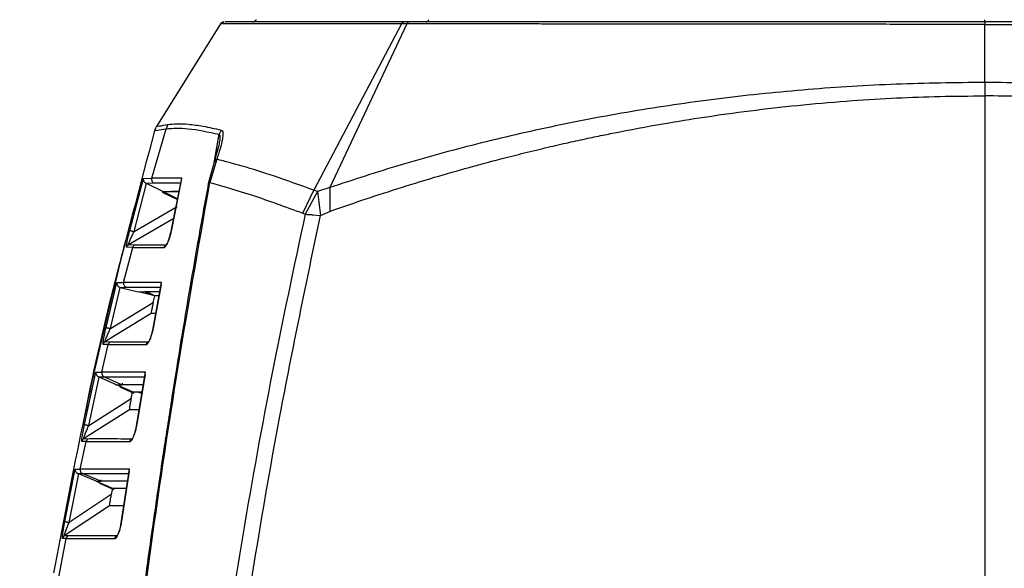
# Model space of a CAD drawing. Units: millimetres. Extents: x 12 to 408, y 5 to 292.
# Drawn here: x 306 to 330, y 237 to 250 of the extents above; entities that cross this region are included whole.
import ezdxf

# ---------------------------------------------------------------- set-up
doc = ezdxf.new("R2010")
doc.units = ezdxf.units.MM
doc.styles.add('SLDTEXTSTYLE0', font='TXT', dxfattribs={"width": 0.605})
doc.dimstyles.new('SLDDIMSTYLE0', dxfattribs={"dimtxt": 3.081982, "dimasz": 3, "dimexe": 0, "dimexo": 0.0625, "dimgap": 0.770496, "dimtad": 1, "dimdec": 0, "dimlfac": 5, "dimrnd": 1e-09, "dimzin": 12, "dimdsep": 46, "dimtxsty": 'SLDTEXTSTYLE0', "dimsah": 1, "dimcen": 0.09, "dimadec": 0, "dimazin": 3, "dimtfac": 1, "dimtofl": 0, "dimtmove": 0, "dimatfit": 3, "dimfxl": 0, "dimfrac": 2, "dimtolj": 1, "dimtzin": 12, "dimarcsym": 0})

# ---------------------------------------------------------------- blocks, each defined once
blk = doc.blocks.new('_D_9')
at = {"color": 7, "linetype": 'Continuous', "lineweight": 18}
for p, q in [((290.929, 220.179), (290.929, 282.784)), ((368.052, 220.179), (368.052, 282.784)), ((290.929, 281.784), (368.052, 281.784))]:
    blk.add_line(p, q, dxfattribs=at)
for points in [[(290.929, 281.784), (293.929, 281.034), (293.929, 282.534)], [(368.052, 281.784), (365.052, 282.534), (365.052, 281.034)]]:
    blk.add_solid(points, dxfattribs=at)
at = {"color": 7, "linetype": 'Continuous', "lineweight": 18, "insert": (325.963, 285.877), "char_height": 3.175, "attachment_point": 1, "style": 'SLDTEXTSTYLE0'}
blk.add_mtext('386', dxfattribs=at)
blk = doc.blocks.new('_D_10')
at = {"color": 7, "linetype": 'Continuous', "lineweight": 18}
for p, q in [((312.772, 260.784), (275.691, 260.784)), ((276.691, 260.784), (276.691, 187.818)), ((318.371, 187.818), (275.691, 187.818))]:
    blk.add_line(p, q, dxfattribs=at)
for points in [[(276.691, 260.784), (275.941, 257.784), (277.441, 257.784)], [(276.691, 187.818), (277.441, 190.818), (275.941, 190.818)]]:
    blk.add_solid(points, dxfattribs=at)
at = {"color": 7, "linetype": 'Continuous', "lineweight": 18, "insert": (272.598, 220.773), "char_height": 3.175, "attachment_point": 1, "rotation": 90, "style": 'SLDTEXTSTYLE0'}
blk.add_mtext('365', dxfattribs=at)

msp = doc.modelspace()

# ---------------------------------------------------------------- linework, layer by layer
at = {"color": 7, "linetype": 'Continuous', "lineweight": 25}
for p, q in [((310.6319, 250.3183), (310.607, 250.2966)), ((310.6485, 250.3111), (310.6637, 250.3237)), ((311.3691, 250.3237), (311.4522, 250.3369)), ((311.4512, 250.352), (311.4034, 250.3319)), ((315.2484, 250.3237), (315.1194, 250.3237)), ((310.5743, 250.2767), (308.9882, 247.7383)), ((315.0547, 250.2766), (312.8869, 246.1598)), ((315.1858, 250.2765), (313.2757, 246.2252)), ((315.1858, 250.2765), (315.0547, 250.2766)), ((329.4909, 248.8269), (329.4909, 250.2637)), ((329.4909, 248.8269), (329.4909, 248.4943)), ((308.8695, 246.458), (309.2241, 247.6798)), ((309.2694, 247.7858), (309.2241, 247.6798)), ((310.5904, 247.6502), (310.5431, 247.5432)), ((310.5317, 247.2682), (310.4095, 246.8423)), ((310.4811, 246.9252), (310.3097, 246.3508)), ((310.4126, 246.8511), (310.2706, 246.3198)), ((308.3279, 245.165), (308.6635, 246.4505)), ((308.6635, 246.4505), (308.8695, 246.458)), ((309.6012, 246.4043), (309.358, 245.1802)), ((309.3616, 245.1914), (309.6129, 246.4581)), ((308.433, 245.1382), (308.7427, 246.3262)), ((308.723, 246.3358), (308.9216, 246.3427)), ((308.7427, 246.3262), (308.723, 246.3358)), ((309.1602, 246.1209), (308.7427, 246.3262)), ((313.2757, 246.2252), (312.9765, 246.1308)), ((313.2757, 246.2252), (313.2827, 245.638)), ((309.1269, 246.1155), (309.5068, 245.9288)), ((309.3513, 246.1278), (309.1602, 246.1209)), ((309.1602, 246.1209), (309.3505, 246.1278)), ((309.5107, 245.9486), (309.1602, 246.1209)), ((309.5107, 245.9486), (309.1602, 246.1209)), ((309.3506, 246.1278), (309.5463, 246.128)), ((309.5463, 246.128), (309.3513, 246.1278)), ((312.6069, 245.5925), (312.8869, 246.1598)), ((312.9765, 246.1308), (312.6678, 245.5654)), ((312.9765, 246.1308), (312.8869, 246.1598)), ((312.9765, 246.1308), (313.0474, 245.5356)), ((308.433, 245.1382), (309.5028, 245.7584)), ((312.6069, 245.5925), (312.6678, 245.5654)), ((312.8437, 245.5553), (313.0474, 245.5356)), ((313.0474, 245.5356), (313.2827, 245.638)), ((308.1757, 243.881), (308.3998, 244.7424)), ((308.3998, 244.7424), (308.2454, 244.7495)), ((308.4462, 244.8049), (308.2923, 244.8117)), ((307.7413, 242.7646), (308.0069, 243.8779)), ((307.8468, 242.7399), (308.0883, 243.7571)), ((308.0069, 243.8779), (308.1757, 243.881)), ((308.0883, 243.7572), (308.2487, 243.7603)), ((308.0883, 243.7572), (308.5328, 243.6498)), ((309.1015, 243.8266), (308.912, 242.7856)), ((308.9142, 242.7869), (309.1131, 243.881)), ((308.5328, 243.6498), (308.6895, 243.6527)), ((308.9473, 243.5496), (308.5328, 243.6498)), ((308.6952, 243.6527), (308.881, 243.5656)), ((308.9478, 243.552), (308.7327, 243.6528)), ((308.9072, 243.3832), (308.9473, 243.5496)), ((309.0515, 243.5498), (308.9473, 243.5496)), ((307.8468, 242.7399), (308.9072, 243.3832)), ((308.8598, 243.1068), (307.7129, 242.4111)), ((308.9705, 243.107), (308.8598, 243.1068)), ((307.6331, 241.6605), (307.7945, 242.3423)), ((307.7945, 242.3423), (307.6673, 242.3479)), ((307.8397, 242.4056), (307.7129, 242.4111)), ((307.2058, 240.3643), (307.4884, 241.6592)), ((307.3117, 240.3418), (307.5721, 241.5374)), ((307.4884, 241.6592), (307.6331, 241.6605)), ((307.5521, 241.5462), (307.6887, 241.5472)), ((307.5721, 241.5374), (307.5521, 241.5462)), ((307.9978, 241.3484), (307.5721, 241.5374)), ((308.132, 241.3499), (307.6887, 241.5472)), ((308.7058, 241.6058), (308.499, 240.3738)), ((308.5029, 240.3825), (308.7172, 241.6608)), ((307.9978, 241.3484), (307.9657, 241.3463)), ((307.9978, 241.3484), (308.132, 241.3499)), ((308.3975, 241.1709), (307.9978, 241.3484)), ((308.0839, 241.2938), (308.4263, 241.1418)), ((308.3616, 241.0076), (308.3975, 241.1709)), ((308.3975, 241.1709), (308.5388, 241.1689)), ((308.3975, 241.1709), (308.5388, 241.169)), ((308.5389, 241.1691), (308.6325, 241.1691)), ((307.3117, 240.3418), (308.3616, 241.0076)), ((308.3195, 240.7303), (307.1846, 240.0108)), ((308.5613, 240.7306), (308.3195, 240.7303)), ((307.101, 239.2617), (307.2464, 239.9421)), ((307.2464, 239.9421), (307.1403, 239.9467)), ((307.2904, 240.0063), (307.1846, 240.0108)), ((306.7206, 237.9645), (306.9765, 239.2608)), ((306.8268, 237.944), (307.0625, 239.1406)), ((306.9765, 239.2608), (307.101, 239.2617)), ((307.0425, 239.1489), (307.1592, 239.1496)), ((307.0625, 239.1406), (307.0425, 239.1489)), ((307.4921, 238.9601), (307.0625, 239.1406)), ((307.6067, 238.9611), (307.1592, 239.1496)), ((308.3117, 239.2065), (308.1213, 237.9705)), ((308.1253, 237.978), (308.3229, 239.2619)), ((307.4921, 238.9601), (307.6067, 238.9611)), ((307.4921, 238.9601), (307.897, 238.7899)), ((307.4921, 238.96), (307.897, 238.7899)), ((307.5749, 238.9101), (307.9306, 238.7605)), ((307.8654, 238.6315), (306.8268, 237.944)), ((307.897, 238.7899), (307.8654, 238.6315)), ((307.897, 238.7899), (308.0173, 238.7882)), ((308.0174, 238.7884), (308.2473, 238.7885)), ((307.8285, 238.3534), (306.7065, 237.6106)), ((306.5477, 236.4592), (306.7529, 237.542)), ((306.7529, 237.542), (306.6634, 237.5456)), ((306.7958, 237.607), (306.7065, 237.6106))]:
    msp.add_line(p, q, dxfattribs=at)
at = {"color": 8, "linetype": 'Continuous', "lineweight": 25}
for p, q in [((310.4221, 246.8862), (310.5431, 247.5432)), ((309.414, 245.4619), (308.2923, 244.8117)), ((308.1402, 241.3851), (308.132, 241.35)), ((308.5388, 241.1691), (308.6281, 241.1293)), ((307.614, 238.9963), (307.6067, 238.9612)), ((307.9968, 237.6069), (308.0241, 237.6264))]:
    msp.add_line(p, q, dxfattribs=at)
at = {"color": 7, "linetype": 'Continuous', "lineweight": 25, "flags": 128}
msp.add_lwpolyline([(308.4977, 240.3753), (308.4969, 240.3769), (308.4981, 240.3801), (308.5029, 240.3825)], dxfattribs=at)
at = {"color": 7, "linetype": 'Continuous', "lineweight": 25}
for points, knots in [([(310.6591, 250.3237), (310.6479, 250.3225), (310.6255, 250.3203), (310.595, 250.3034), (310.5812, 250.2856), (310.5743, 250.2766)], [0, 0, 0, 0, 0.3332764, 0.6665825, 1, 1, 1, 1]), ([(310.6153, 250.3111), (310.6078, 250.3064), (310.5931, 250.297), (310.583, 250.283), (310.578, 250.2761)], [0, 0, 0, 0, 0.5056771, 1, 1, 1, 1]), ([(315.1194, 250.3237), (314.99, 250.3237), (314.7313, 250.3237), (314.3625, 250.3237), (313.9907, 250.3237), (313.6037, 250.3237), (313.2084, 250.3237), (312.8259, 250.3237), (312.491, 250.3237), (312.1989, 250.3237), (311.9394, 250.3237), (311.6922, 250.3237), (311.4616, 250.3237), (311.2255, 250.3237), (311.0051, 250.3237), (310.8176, 250.3237), (310.7064, 250.3237), (310.6903, 250.3237), (310.6857, 250.3237)], [0, 0, 0, 0, 0.0487813, 0.0975371, 0.1463182, 0.2024451, 0.2657923, 0.329133, 0.3925788, 0.4461109, 0.4996552, 0.5570426, 0.6181969, 0.6794016, 0.7676462, 0.8558364, 0.9581083, 1, 1, 1, 1]), ([(311.3971, 250.329), (311.3977, 250.3291), (311.4095, 250.331), (311.431, 250.3451), (311.4452, 250.3638), (311.4526, 250.3737)], [0, 0, 0, 0, 0.0280772, 0.4902577, 1, 1, 1, 1]), ([(311.3971, 250.329), (311.3978, 250.3291), (311.4095, 250.331), (311.431, 250.3451), (311.4452, 250.3638), (311.4526, 250.3737)], [0, 0, 0, 0, 0.0276448, 0.490031, 1, 1, 1, 1]), ([(311.4563, 250.3737), (311.4516, 250.3664), (311.4422, 250.3518), (311.4276, 250.3419), (311.4202, 250.3369)], [0, 0, 0, 0, 0.49408233, 1, 1, 1, 1]), ([(315.1194, 250.3237), (315.1131, 250.3231), (315.1002, 250.3218), (315.0821, 250.312), (315.0661, 250.297), (315.0584, 250.2834), (315.0547, 250.2766)], [0, 0, 0, 0, 0.2459133, 0.4999395, 0.7540113, 1, 1, 1, 1]), ([(315.2484, 250.3237), (315.2424, 250.3231), (315.23, 250.3219), (315.2125, 250.3121), (315.1969, 250.2972), (315.1895, 250.2833), (315.1858, 250.2765)], [0, 0, 0, 0, 0.242461, 0.495272, 0.7505409, 1, 1, 1, 1]), ([(329.4909, 250.3237), (329.095, 250.3237), (328.3031, 250.3237), (327.167, 250.3237), (326.087, 250.3237), (324.9933, 250.3237), (323.8406, 250.3237), (322.6193, 250.3237), (321.4089, 250.3237), (320.2448, 250.3237), (319.1464, 250.3237), (318.0951, 250.3237), (317.0831, 250.3237), (316.1203, 250.3237), (315.5366, 250.3237), (315.2484, 250.3237)], [0, 0, 0, 0, 0.0744439, 0.1488803, 0.2143515, 0.2795093, 0.3583967, 0.4379598, 0.5210567, 0.6035359, 0.6813671, 0.7588929, 0.840983, 0.9214995, 1, 1, 1, 1]), ([(315.6634, 250.3237), (315.6699, 250.3243), (315.6832, 250.3256), (315.7019, 250.3361), (315.7181, 250.3521), (315.7256, 250.3666), (315.7293, 250.3737)], [0, 0, 0, 0, 0.2456691, 0.4999668, 0.7543514, 1, 1, 1, 1]), ([(343.7334, 250.3237), (343.445, 250.3237), (342.8606, 250.3237), (341.8964, 250.3237), (340.8833, 250.3237), (339.8323, 250.3237), (338.7337, 250.3237), (337.6648, 250.3237), (336.6475, 250.3237), (335.7348, 250.3237), (334.8254, 250.3237), (333.8832, 250.3237), (332.892, 250.3237), (331.8137, 250.3237), (330.6784, 250.3237), (329.8868, 250.3237), (329.4909, 250.3237)], [0, 0, 0, 0, 0.07856992, 0.15919309, 0.24143013, 0.3189011, 0.39655256, 0.47926984, 0.54238084, 0.60333478, 0.66130863, 0.72081689, 0.78582954, 0.85115744, 0.92556954, 1, 1, 1, 1]), ([(329.4909, 250.3237), (329.4909, 250.3229), (329.4909, 250.3213), (329.4909, 250.3084), (329.4909, 250.2891), (329.4909, 250.272), (329.4909, 250.2637)], [0, 0, 0, 0, 0.2446685, 0.4999778, 0.7553338, 1, 1, 1, 1]), ([(329.4912, 250.3237), (329.4912, 250.3243), (329.4912, 250.3256), (329.4911, 250.3362), (329.4911, 250.3521), (329.4911, 250.3665), (329.4911, 250.3737)], [0, 0, 0, 0, 0.2456864, 0.5000272, 0.7543525, 1, 1, 1, 1]), ([(329.4909, 250.2637), (329.1763, 250.2637), (328.5422, 250.2638), (327.6144, 250.2639), (326.7285, 250.2643), (325.8797, 250.2648), (325.1784, 250.2653), (324.6005, 250.2657), (324.1505, 250.266), (323.6939, 250.2663), (323.2454, 250.2668), (322.7983, 250.2674), (322.3456, 250.2679), (321.8675, 250.2683), (321.3613, 250.2688), (320.7892, 250.2696), (320.2047, 250.2704), (319.6072, 250.2708), (319.0809, 250.2713), (318.564, 250.2724), (317.8738, 250.2731), (317.021, 250.2741), (316.0547, 250.2755), (315.4751, 250.2761), (315.1858, 250.2765)], [0, 0, 0, 0, 0.05888497, 0.11867247, 0.17399173, 0.22574658, 0.27947189, 0.30785113, 0.33686268, 0.36649711, 0.39674502, 0.42479462, 0.45487279, 0.48695961, 0.5210351, 0.55792287, 0.6049796, 0.64371673, 0.68576413, 0.71983822, 0.75889815, 0.84272777, 0.92149486, 1, 1, 1, 1]), ([(329.4909, 250.2637), (329.87, 250.2637), (330.6311, 250.2637), (331.7739, 250.2641), (332.8279, 250.2646), (333.8258, 250.2652), (334.7949, 250.266), (335.5628, 250.2667), (336.1028, 250.2672), (336.3945, 250.2675), (336.6906, 250.2678), (336.9909, 250.2681), (337.2951, 250.2684), (337.6051, 250.2688), (337.969, 250.2692), (338.3629, 250.2698), (338.7781, 250.2704), (339.1593, 250.2707), (339.4696, 250.2709), (339.7182, 250.2712), (339.9169, 250.2714), (340.1103, 250.2718), (340.3002, 250.2721), (340.4887, 250.2724), (340.6922, 250.2726), (340.9046, 250.2729), (341.1612, 250.2731), (341.3823, 250.2734), (341.5732, 250.2737), (341.6987, 250.2738), (341.8329, 250.274), (341.9758, 250.2742), (342.127, 250.2744), (342.2862, 250.2746), (342.4437, 250.2748), (342.642, 250.275), (342.9211, 250.2754), (343.326, 250.2759), (343.6254, 250.2763), (343.796, 250.2765)], [0, 0, 0, 0, 0.0709343, 0.1424395, 0.2145124, 0.270046, 0.3325935, 0.4010668, 0.4199826, 0.4393052, 0.4590347, 0.4791708, 0.4997137, 0.5206633, 0.5424116, 0.5745751, 0.602544, 0.6298566, 0.655819, 0.6695285, 0.6840803, 0.6994746, 0.7123637, 0.7264621, 0.7418525, 0.7585351, 0.7750922, 0.801186, 0.8103932, 0.820379, 0.8311432, 0.8426859, 0.855007, 0.8681066, 0.8819847, 0.8942698, 0.9180348, 0.9532795, 1, 1, 1, 1]), ([(329.4909, 248.8269), (328.7585, 248.8183), (327.2938, 248.8011), (325.1148, 248.6631), (322.9708, 248.4451), (320.8779, 248.1419), (318.8498, 247.7616), (316.9003, 247.31), (315.0294, 246.7994), (313.8599, 246.4165), (313.2757, 246.2252)], [0, 0, 0, 0, 0.1253558, 0.2506788, 0.3759381, 0.5011095, 0.6261308, 0.7509658, 0.8755917, 1, 1, 1, 1]), ([(345.7061, 246.2252), (345.1219, 246.4165), (343.9525, 246.7994), (342.0815, 247.31), (340.132, 247.7616), (338.104, 248.1419), (336.0111, 248.4451), (333.867, 248.6631), (331.688, 248.8011), (330.2233, 248.8183), (329.4909, 248.8269)], [0, 0, 0, 0, 0.1244081, 0.249034, 0.3738691, 0.4988904, 0.6240618, 0.749321, 0.8746443, 1, 1, 1, 1]), ([(313.2827, 245.638), (313.5454, 245.7297), (314.0876, 245.9191), (314.951, 246.2005), (315.8367, 246.4723), (316.5599, 246.6796), (317.1196, 246.8325), (317.5726, 246.9522), (318.1001, 247.0857), (318.6505, 247.2182), (319.1755, 247.3384), (319.6466, 247.4411), (320.0689, 247.5292), (320.7357, 247.6626), (321.5951, 247.8201), (322.7193, 247.9993), (323.8276, 248.1495), (325.0093, 248.2798), (326.1718, 248.3789), (327.2988, 248.4462), (328.3916, 248.4867), (329.1196, 248.4918), (329.4909, 248.4943)], [0, 0, 0, 0, 0.0560893, 0.1157555, 0.1789986, 0.2358032, 0.2593305, 0.2886529, 0.3237729, 0.3607672, 0.3933126, 0.4226266, 0.4487084, 0.4715576, 0.5454207, 0.6050538, 0.6731815, 0.7417627, 0.8121294, 0.8750932, 0.9362996, 1, 1, 1, 1]), ([(329.4909, 248.4943), (329.4909, 246.7633), (329.4909, 243.3012), (329.4909, 238.0519), (329.4909, 232.7739), (329.4909, 229.2355), (329.4909, 227.4663)], [0, 0, 0, 0, 0.249999, 0.5, 0.7500015, 1, 1, 1, 1]), ([(345.6991, 245.638), (345.3772, 245.7501), (344.717, 245.98), (343.6635, 246.3166), (342.5064, 246.6598), (341.2521, 246.9979), (339.9116, 247.3205), (338.4133, 247.637), (336.7483, 247.9328), (334.92, 248.1853), (333.0782, 248.3649), (331.2646, 248.4752), (330.0738, 248.488), (329.4909, 248.4943)], [0, 0, 0, 0, 0.0686352, 0.1407675, 0.2167709, 0.3007835, 0.385514, 0.4715934, 0.5788716, 0.6872121, 0.7957045, 0.8999949, 1, 1, 1, 1]), ([(308.942, 247.6333), (308.5767, 246.2629), (307.9122, 243.7699), (307.0905, 240.1177), (306.6573, 237.834), (306.4406, 236.6917)], [0, 0, 0, 0, 0.3789396, 0.6893439, 1, 1, 1, 1]), ([(308.9882, 247.7383), (308.983, 247.7296), (308.9727, 247.7122), (308.9561, 247.6775), (308.9475, 247.6506), (308.942, 247.6333)], [0, 0, 0, 0, 0.2639005, 0.5277985, 1, 1, 1, 1]), ([(308.942, 247.6333), (308.9545, 247.6354), (308.9795, 247.6394), (309.1427, 247.6664), (309.2241, 247.6798)], [0, 0, 0, 0, 0.5005551, 1, 1, 1, 1]), ([(308.9882, 247.7383), (309.0006, 247.7403), (309.0255, 247.7444), (309.1881, 247.772), (309.2694, 247.7858)], [0, 0, 0, 0, 0.5000025, 1, 1, 1, 1]), ([(309.2241, 247.6798), (309.3901, 247.6924), (309.722, 247.7175), (310.2694, 247.6013), (310.5431, 247.5432)], [0, 0, 0, 0, 0.4999774, 1, 1, 1, 1]), ([(309.2694, 247.7858), (309.3425, 247.7943), (309.4892, 247.8115), (309.7825, 247.7965), (310.1386, 247.75), (310.438, 247.6839), (310.5904, 247.6502)], [0, 0, 0, 0, 0.2325016, 0.4669528, 0.7285386, 1, 1, 1, 1]), ([(310.5904, 247.6502), (310.6009, 247.644), (310.6236, 247.6307), (310.6363, 247.5548), (310.6133, 247.3377), (310.5367, 247.0987), (310.4811, 246.9252)], [0, 0, 0, 0, 0.0926765, 0.2002764, 0.4196906, 1, 1, 1, 1]), ([(312.8869, 246.1598), (312.5527, 246.2795), (311.9162, 246.5075), (311.121, 246.758), (310.6863, 246.8716), (310.4811, 246.9252)], [0, 0, 0, 0, 0.3683639, 0.7017688, 1, 1, 1, 1]), ([(308.6635, 246.4505), (308.6624, 246.4394), (308.6603, 246.4179), (308.6709, 246.3853), (308.6881, 246.3607), (308.7067, 246.3446), (308.7177, 246.3386), (308.723, 246.3358)], [0, 0, 0, 0, 0.28001099, 0.53841087, 0.77621539, 0.89332699, 1, 1, 1, 1]), ([(308.8695, 246.458), (308.8677, 246.446), (308.8642, 246.4232), (308.8738, 246.3903), (308.8921, 246.3614), (308.9114, 246.3491), (308.9216, 246.3427)], [0, 0, 0, 0, 0.26451, 0.4999905, 0.7354799, 1, 1, 1, 1]), ([(309.6129, 246.4581), (309.4621, 246.4581), (309.1605, 246.458), (308.9665, 246.458), (308.8695, 246.458)], [0, 0, 0, 0, 0.5000023, 1, 1, 1, 1]), ([(309.6129, 246.4581), (309.6079, 246.4466), (309.6, 246.4288), (309.6018, 246.4105), (309.6024, 246.4041)], [0, 0, 0, 0, 0.6482528, 1, 1, 1, 1]), ([(310.2712, 246.3228), (310.1886, 245.8705), (310.0324, 245.0144), (309.8211, 243.7967), (309.6404, 242.7218), (309.4886, 241.7908), (309.3637, 241.0048), (309.2605, 240.3407), (309.1568, 239.6613), (309.0355, 238.8498), (308.8849, 237.8128), (308.7106, 236.5706), (308.516, 235.122), (308.3071, 233.4956), (308.1705, 232.3496), (308.0999, 231.7572)], [0, 0, 0, 0, 0.0947374, 0.1793342, 0.2537915, 0.3181102, 0.3722908, 0.4163335, 0.4552115, 0.5123677, 0.5833813, 0.6682522, 0.7669789, 0.8795619, 1, 1, 1, 1]), ([(308.1401, 231.7655), (308.3422, 233.4048), (308.7464, 236.6836), (309.4651, 241.5549), (310.0282, 244.7522), (310.3097, 246.3508)], [0, 0, 0, 0, 0.3333275, 0.6666599, 1, 1, 1, 1]), ([(310.3097, 246.3508), (310.6464, 246.2559), (311.3197, 246.0661), (312.1779, 245.7504), (312.6069, 245.5925)], [0, 0, 0, 0, 0.500054, 1, 1, 1, 1]), ([(312.6678, 245.5654), (312.3897, 244.26), (311.8325, 241.6442), (311.1168, 237.6778), (310.4217, 233.2453), (309.9997, 229.9232), (309.7621, 227.7376), (309.6988, 227.1345), (309.6275, 226.4304), (309.5485, 225.613), (309.4642, 224.6849), (309.3846, 223.7491), (309.2216, 221.6959), (309.0239, 218.5752), (308.8692, 214.4393), (308.8189, 210.473), (308.8624, 206.6801), (308.9804, 203.0623), (309.1214, 200.7146), (309.1902, 199.569)], [0, 0, 0, 0, 0.0869391, 0.1742157, 0.2618307, 0.377998, 0.3910751, 0.4041595, 0.4172515, 0.4368813, 0.4572999, 0.4775549, 0.4976463, 0.5905497, 0.6797819, 0.7653428, 0.8472347, 0.9254561, 1, 1, 1, 1]), ([(309.7643, 199.5511), (309.6537, 201.2728), (309.4326, 204.7165), (309.3154, 209.903), (309.3548, 215.0941), (309.5663, 220.2833), (309.9423, 225.4308), (310.4777, 230.5291), (311.1711, 235.5696), (312.0105, 240.5798), (312.7018, 243.8837), (313.0474, 245.5356)], [0, 0, 0, 0, 0.11200455, 0.22401353, 0.33601738, 0.44802063, 0.56002207, 0.67001902, 0.78001351, 0.89000683, 1, 1, 1, 1]), ([(312.6678, 245.5654), (312.6952, 245.5643), (312.7365, 245.5626), (312.7891, 245.5593), (312.8161, 245.5573), (312.8298, 245.5563), (312.8367, 245.5558), (312.8402, 245.5555), (312.8419, 245.5554), (312.8428, 245.5553), (312.8433, 245.5553), (312.8436, 245.5553), (312.8436, 245.5553), (312.8437, 245.5553)], [0, 0, 0, 0, 0.4993358, 0.749588, 0.8747835, 0.9373922, 0.9686971, 0.9843468, 0.9921778, 0.9960932, 0.99881, 0.9995983, 1, 1, 1, 1]), ([(309.1764, 244.7425), (309.1817, 244.7436), (309.1925, 244.746), (309.2122, 244.766), (309.2356, 244.8006), (309.2718, 244.8734), (309.3208, 245.0086), (309.347, 245.126), (309.3616, 245.1914)], [0, 0, 0, 0, 0.0868012, 0.176336, 0.2729798, 0.3992525, 0.6655536, 1, 1, 1, 1]), ([(309.3597, 245.1798), (309.3583, 245.181), (309.3548, 245.1841), (309.356, 245.188), (309.3597, 245.1902), (309.3616, 245.1914)], [0, 0, 0, 0, 0.2498141, 0.6155721, 1, 1, 1, 1]), ([(308.2454, 244.7495), (308.2444, 244.7506), (308.2424, 244.753), (308.2429, 244.7705), (308.2464, 244.7989), (308.2568, 244.8595), (308.2822, 244.9806), (308.3112, 245.0975), (308.3279, 245.165)], [0, 0, 0, 0, 0.0835503, 0.1690947, 0.2688053, 0.3745165, 0.6383804, 1, 1, 1, 1]), ([(308.2923, 244.8117), (308.2918, 244.8123), (308.291, 244.8134), (308.2933, 244.8239), (308.3051, 244.8573), (308.3366, 244.9309), (308.3822, 245.0314), (308.416, 245.1024), (308.433, 245.1382)], [0, 0, 0, 0, 0.0552556, 0.1112866, 0.2271264, 0.4741917, 0.7346537, 1, 1, 1, 1]), ([(308.3279, 245.165), (308.33, 245.1645), (308.3333, 245.1637), (308.3472, 245.1601), (308.361, 245.1566), (308.3777, 245.1523), (308.4015, 245.1463), (308.4206, 245.1414), (308.433, 245.1382)], [0, 0, 0, 0, 0.23918, 0.3682049, 0.5000435, 0.6318793, 0.7608875, 1, 1, 1, 1]), ([(309.3588, 245.1831), (309.3513, 245.1463), (309.3364, 245.0731), (309.3054, 244.9658), (309.277, 244.8869), (309.2552, 244.8389), (309.2478, 244.8258), (309.2443, 244.8195)], [0, 0, 0, 0, 0.26392, 0.5236152, 0.7728278, 0.8902729, 1, 1, 1, 1]), ([(307.2047, 240.5352), (307.2264, 240.6451), (307.4734, 241.8946), (307.8197, 243.364), (308.176, 244.7143), (308.2359, 244.9414)], [0, 0, 0, 0, 0.0742784, 0.8442819, 1, 1, 1, 1]), ([(308.2454, 244.7495), (308.2472, 244.7552), (308.2508, 244.7671), (308.2607, 244.7838), (308.2743, 244.7997), (308.2862, 244.8076), (308.2923, 244.8117)], [0, 0, 0, 0, 0.2227971, 0.465541, 0.7260249, 1, 1, 1, 1]), ([(308.4462, 244.8049), (308.4407, 244.8012), (308.4296, 244.7938), (308.4162, 244.7788), (308.4056, 244.7616), (308.4017, 244.7488), (308.3998, 244.7424)], [0, 0, 0, 0, 0.2474873, 0.4999841, 0.7525072, 1, 1, 1, 1]), ([(308.3998, 244.7424), (308.499, 244.7425), (308.6974, 244.7426), (309.0167, 244.7425), (309.1764, 244.7425)], [0, 0, 0, 0, 0.49999406, 1, 1, 1, 1]), ([(309.2213, 244.8049), (309.062, 244.8049), (308.7432, 244.805), (308.5452, 244.8049), (308.4462, 244.8049)], [0, 0, 0, 0, 0.5000117, 1, 1, 1, 1]), ([(309.2213, 244.8049), (309.2155, 244.8008), (309.2041, 244.7929), (309.191, 244.7769), (309.1816, 244.7601), (309.1781, 244.7482), (309.1764, 244.7425)], [0, 0, 0, 0, 0.2742095, 0.53471741, 0.77734907, 1, 1, 1, 1]), ([(308.0069, 243.8779), (308.0061, 243.8648), (308.0046, 243.84), (308.0183, 243.8082), (308.0353, 243.7868), (308.051, 243.7735), (308.0685, 243.763), (308.0819, 243.7591), (308.0883, 243.7572)], [0, 0, 0, 0, 0.2897562, 0.548023, 0.6753564, 0.7823684, 0.8956272, 1, 1, 1, 1]), ([(308.1757, 243.881), (308.1745, 243.8739), (308.1721, 243.8601), (308.1744, 243.8338), (308.1855, 243.8041), (308.2067, 243.7806), (308.2287, 243.7665), (308.242, 243.7624), (308.2487, 243.7603)], [0, 0, 0, 0, 0.13699031, 0.26735811, 0.49998041, 0.73263412, 0.86300961, 1, 1, 1, 1]), ([(309.1131, 243.881), (308.9159, 243.881), (308.5216, 243.881), (308.291, 243.881), (308.1757, 243.881)], [0, 0, 0, 0, 0.5000003, 1, 1, 1, 1]), ([(309.1031, 243.8264), (309.1023, 243.8313), (309.099, 243.8494), (309.1071, 243.8677), (309.1131, 243.881)], [0, 0, 0, 0, 0.2685587, 1, 1, 1, 1]), ([(308.6895, 243.6527), (308.7872, 243.6528), (308.8873, 243.6528), (309.0662, 243.653), (309.0704, 243.653)], [0, 0, 0, 0, 0.976959, 1, 1, 1, 1]), ([(308.9072, 243.3832), (308.8987, 243.3468), (308.8826, 243.2775), (308.8673, 243.1991), (308.8599, 243.1517), (308.8571, 243.1264), (308.8568, 243.1098), (308.8588, 243.1078), (308.8598, 243.1068)], [0, 0, 0, 0, 0.293543, 0.5594611, 0.6796969, 0.7930482, 0.898068, 1, 1, 1, 1]), ([(307.6673, 242.3479), (307.6663, 242.349), (307.6643, 242.3511), (307.6643, 242.3677), (307.6671, 242.3961), (307.6766, 242.4594), (307.6999, 242.5823), (307.7264, 242.6992), (307.7413, 242.7646)], [0, 0, 0, 0, 0.0799406, 0.1616328, 0.2654562, 0.3757988, 0.6508777, 1, 1, 1, 1]), ([(307.7413, 242.7646), (307.7434, 242.7641), (307.7467, 242.7633), (307.7606, 242.7601), (307.7745, 242.7568), (307.7912, 242.7529), (307.8151, 242.7473), (307.8343, 242.7428), (307.8468, 242.7399)], [0, 0, 0, 0, 0.2391883, 0.3682031, 0.5000292, 0.6318554, 0.7608563, 1, 1, 1, 1]), ([(308.7341, 242.3422), (308.7433, 242.3455), (308.7605, 242.3515), (308.796, 242.4015), (308.8395, 242.496), (308.8836, 242.6358), (308.9043, 242.7382), (308.9142, 242.7869)], [0, 0, 0, 0, 0.142177, 0.2635024, 0.4707953, 0.748159, 1, 1, 1, 1]), ([(308.9105, 242.7769), (308.9036, 242.7405), (308.8899, 242.6683), (308.8607, 242.5632), (308.8337, 242.4864), (308.8127, 242.4398), (308.8052, 242.4269), (308.8016, 242.4207)], [0, 0, 0, 0, 0.2638596, 0.5234166, 0.7725171, 0.8900068, 1, 1, 1, 1]), ([(308.9126, 242.7761), (308.9109, 242.7775), (308.9072, 242.7804), (308.9085, 242.784), (308.9122, 242.7859), (308.9142, 242.7869)], [0, 0, 0, 0, 0.2830425, 0.632613, 1, 1, 1, 1]), ([(307.7129, 242.4111), (307.7125, 242.4117), (307.7116, 242.4128), (307.7137, 242.4234), (307.7248, 242.4569), (307.7547, 242.531), (307.7982, 242.6323), (307.8305, 242.7038), (307.8468, 242.7399)], [0, 0, 0, 0, 0.0552587, 0.1113018, 0.227154, 0.4742147, 0.7346632, 1, 1, 1, 1]), ([(307.6673, 242.3479), (307.6689, 242.3536), (307.6723, 242.3656), (307.6819, 242.3826), (307.6952, 242.3988), (307.7069, 242.4069), (307.7129, 242.4111)], [0, 0, 0, 0, 0.2227669, 0.4654994, 0.7259836, 1, 1, 1, 1]), ([(307.8397, 242.4056), (307.8343, 242.4018), (307.8234, 242.3942), (307.8102, 242.3789), (307.8, 242.3615), (307.7963, 242.3486), (307.7945, 242.3423)], [0, 0, 0, 0, 0.2474297, 0.5000057, 0.7525267, 1, 1, 1, 1]), ([(307.7945, 242.3423), (307.9085, 242.3423), (308.1367, 242.3424), (308.5349, 242.3423), (308.7341, 242.3422)], [0, 0, 0, 0, 0.5000095, 1, 1, 1, 1]), ([(308.7776, 242.4056), (308.5788, 242.4056), (308.1813, 242.4058), (307.9536, 242.4056), (307.8397, 242.4056)], [0, 0, 0, 0, 0.4999975, 1, 1, 1, 1]), ([(308.7776, 242.4056), (308.7718, 242.4014), (308.7606, 242.3932), (308.7479, 242.377), (308.7388, 242.36), (308.7356, 242.348), (308.7341, 242.3422)], [0, 0, 0, 0, 0.2742246, 0.5347839, 0.777361, 1, 1, 1, 1]), ([(307.4884, 241.6592), (307.4877, 241.648), (307.4865, 241.6263), (307.4982, 241.5939), (307.5164, 241.5699), (307.5356, 241.5545), (307.5468, 241.5489), (307.5521, 241.5462)], [0, 0, 0, 0, 0.2799367, 0.5384481, 0.7762477, 0.8933967, 1, 1, 1, 1]), ([(307.6331, 241.6605), (307.6316, 241.6484), (307.6289, 241.6254), (307.6396, 241.593), (307.6587, 241.5649), (307.6784, 241.5535), (307.6888, 241.5474)], [0, 0, 0, 0, 0.2644212, 0.4999001, 0.7354854, 1, 1, 1, 1]), ([(308.7172, 241.6608), (308.4836, 241.6607), (308.0162, 241.6604), (307.7608, 241.6605), (307.6331, 241.6605)], [0, 0, 0, 0, 0.4999926, 1, 1, 1, 1]), ([(308.7069, 241.6056), (308.7062, 241.6124), (308.7043, 241.6309), (308.7122, 241.6492), (308.7172, 241.6608)], [0, 0, 0, 0, 0.3691299, 1, 1, 1, 1]), ([(308.6629, 241.3504), (308.6242, 241.3504), (308.3741, 241.3502), (308.2429, 241.3501), (308.1321, 241.3501)], [0, 0, 0, 0, 0.1547668, 1, 1, 1, 1]), ([(308.3616, 241.0076), (308.3539, 240.971), (308.3391, 240.9014), (308.3254, 240.8229), (308.3188, 240.7753), (308.3165, 240.75), (308.3164, 240.7333), (308.3185, 240.7313), (308.3195, 240.7303)], [0, 0, 0, 0, 0.293536, 0.5594096, 0.6796448, 0.793009, 0.898058, 1, 1, 1, 1]), ([(307.1403, 239.9467), (307.139, 239.9486), (307.1363, 239.9527), (307.1382, 239.989), (307.1481, 240.0637), (307.171, 240.1953), (307.1931, 240.303), (307.2058, 240.3643)], [0, 0, 0, 0, 0.1117982, 0.2283775, 0.4262293, 0.6733742, 1, 1, 1, 1]), ([(307.1846, 240.0108), (307.1842, 240.0113), (307.1833, 240.0125), (307.1852, 240.0231), (307.1956, 240.0568), (307.2239, 240.1314), (307.2654, 240.2334), (307.2961, 240.3054), (307.3117, 240.3418)], [0, 0, 0, 0, 0.0553601, 0.1114592, 0.2273276, 0.4743007, 0.7346957, 1, 1, 1, 1]), ([(307.2058, 240.3643), (307.2079, 240.3638), (307.2112, 240.3631), (307.2252, 240.3602), (307.2391, 240.3572), (307.2559, 240.3536), (307.2799, 240.3485), (307.2991, 240.3445), (307.3117, 240.3418)], [0, 0, 0, 0, 0.23921058, 0.36821809, 0.5000362, 0.63184818, 0.76083991, 1, 1, 1, 1]), ([(308.3281, 239.942), (308.3337, 239.9431), (308.345, 239.9454), (308.3647, 239.9648), (308.3877, 239.9984), (308.4224, 240.0692), (308.4678, 240.2013), (308.4904, 240.3179), (308.5029, 240.3825)], [0, 0, 0, 0, 0.0861466, 0.1762318, 0.2726837, 0.3994852, 0.667229, 1, 1, 1, 1]), ([(308.4996, 240.3768), (308.4933, 240.3405), (308.4808, 240.2685), (308.4531, 240.1639), (308.4271, 240.0877), (308.4064, 240.0412), (308.3986, 240.0282), (308.3949, 240.0218)], [0, 0, 0, 0, 0.2633692, 0.5225985, 0.7717844, 0.8895867, 1, 1, 1, 1]), ([(307.1403, 239.9467), (307.1418, 239.9524), (307.145, 239.9645), (307.1542, 239.9816), (307.1671, 239.9981), (307.1787, 240.0065), (307.1846, 240.0108)], [0, 0, 0, 0, 0.2226556, 0.4654279, 0.7259156, 1, 1, 1, 1]), ([(307.2904, 240.0063), (307.2851, 240.0024), (307.2743, 239.9946), (307.2615, 239.9791), (307.2515, 239.9614), (307.2481, 239.9485), (307.2464, 239.9421)], [0, 0, 0, 0, 0.24744073, 0.50000601, 0.75253746, 1, 1, 1, 1]), ([(307.2464, 239.9421), (307.3722, 239.9422), (307.6239, 239.9423), (308.0934, 239.9421), (308.3281, 239.942)], [0, 0, 0, 0, 0.50000938, 1, 1, 1, 1]), ([(308.3703, 240.0062), (308.136, 240.0063), (307.6673, 240.0065), (307.4161, 240.0064), (307.2904, 240.0063)], [0, 0, 0, 0, 0.4999986, 1, 1, 1, 1]), ([(308.3703, 240.0062), (308.3647, 240.0019), (308.3536, 239.9935), (308.3413, 239.977), (308.3325, 239.9598), (308.3296, 239.9478), (308.3281, 239.942)], [0, 0, 0, 0, 0.2742303, 0.5347792, 0.7774093, 1, 1, 1, 1]), ([(306.9765, 239.2608), (306.9761, 239.2495), (306.9753, 239.2278), (306.9877, 239.1956), (307.0063, 239.1719), (307.0258, 239.1568), (307.0371, 239.1515), (307.0425, 239.1489)], [0, 0, 0, 0, 0.2799427, 0.5384755, 0.7762708, 0.8934265, 1, 1, 1, 1]), ([(307.101, 239.2617), (307.0998, 239.2495), (307.0976, 239.2266), (307.1089, 239.1943), (307.1287, 239.1666), (307.1487, 239.1556), (307.1592, 239.1497)], [0, 0, 0, 0, 0.2644816, 0.4999148, 0.7354729, 1, 1, 1, 1]), ([(308.3229, 239.2619), (308.054, 239.2618), (307.5162, 239.2616), (307.2394, 239.2617), (307.101, 239.2617)], [0, 0, 0, 0, 0.4999832, 1, 1, 1, 1]), ([(308.3128, 239.2064), (308.3121, 239.2133), (308.3101, 239.2318), (308.318, 239.2503), (308.3229, 239.2619)], [0, 0, 0, 0, 0.3757157, 1, 1, 1, 1]), ([(308.2739, 238.9615), (308.202, 238.9615), (307.8848, 238.9614), (307.728, 238.9613), (307.6067, 238.9613)], [0, 0, 0, 0, 0.2268841, 1, 1, 1, 1]), ([(307.8654, 238.6315), (307.8584, 238.5949), (307.845, 238.525), (307.8328, 238.4462), (307.8271, 238.3985), (307.8253, 238.3731), (307.8254, 238.3564), (307.8275, 238.3544), (307.8285, 238.3534)], [0, 0, 0, 0, 0.2935171, 0.5593721, 0.6796186, 0.7929775, 0.8980512, 1, 1, 1, 1]), ([(308.1803, 238.3537), (308.1515, 238.3537), (307.9964, 238.3535), (307.9038, 238.3535), (307.8285, 238.3534)], [0, 0, 0, 0, 0.1857943, 1, 1, 1, 1]), ([(306.6634, 237.5456), (306.6621, 237.5476), (306.6593, 237.5516), (306.6605, 237.5881), (306.6689, 237.663), (306.6892, 237.795), (306.7092, 237.903), (306.7206, 237.9645)], [0, 0, 0, 0, 0.1118683, 0.2285094, 0.4265483, 0.673735, 1, 1, 1, 1]), ([(306.7065, 237.6106), (306.706, 237.6112), (306.7051, 237.6123), (306.7068, 237.623), (306.7165, 237.6569), (306.7434, 237.7321), (306.7827, 237.8348), (306.8121, 237.9074), (306.8268, 237.944)], [0, 0, 0, 0, 0.0553641, 0.1114711, 0.2273358, 0.4743007, 0.7346822, 1, 1, 1, 1]), ([(306.7206, 237.9645), (306.7228, 237.964), (306.7261, 237.9634), (306.7401, 237.9607), (306.754, 237.958), (306.7709, 237.9548), (306.795, 237.9501), (306.8143, 237.9464), (306.8268, 237.944)], [0, 0, 0, 0, 0.2391934, 0.368196, 0.5000032, 0.631811, 0.7608074, 1, 1, 1, 1]), ([(307.9559, 237.5418), (307.9615, 237.5429), (307.973, 237.5452), (307.9926, 237.5643), (308.0152, 237.5974), (308.049, 237.6672), (308.0926, 237.7977), (308.1136, 237.9138), (308.1253, 237.978)], [0, 0, 0, 0, 0.0858485, 0.1761984, 0.2725282, 0.3995626, 0.6679401, 1, 1, 1, 1]), ([(308.1218, 237.9735), (308.1161, 237.9375), (308.1046, 237.8659), (308.0786, 237.7627), (308.0539, 237.6878), (308.034, 237.6424), (308.0264, 237.6296), (308.0228, 237.6234)], [0, 0, 0, 0, 0.2634872, 0.522742, 0.771863, 0.8896195, 1, 1, 1, 1]), ([(308.123, 237.9702), (308.1215, 237.9711), (308.1179, 237.9733), (308.1194, 237.9759), (308.1233, 237.9773), (308.1253, 237.978)], [0, 0, 0, 0, 0.270306, 0.6260938, 1, 1, 1, 1]), ([(306.6634, 237.5456), (306.6648, 237.5514), (306.6677, 237.5635), (306.6766, 237.5809), (306.6893, 237.5976), (306.7007, 237.6062), (306.7065, 237.6106)], [0, 0, 0, 0, 0.22269829, 0.4654634, 0.72590402, 1, 1, 1, 1]), ([(306.7958, 237.607), (306.7905, 237.6031), (306.7798, 237.5951), (306.7673, 237.5792), (306.7577, 237.5614), (306.7545, 237.5484), (306.7529, 237.542)], [0, 0, 0, 0, 0.24747642, 0.49999759, 0.7525435, 1, 1, 1, 1]), ([(306.7529, 237.542), (306.8879, 237.542), (307.158, 237.5421), (307.69, 237.5419), (307.9559, 237.5418)], [0, 0, 0, 0, 0.50000798, 1, 1, 1, 1]), ([(307.9968, 237.6069), (307.7313, 237.607), (307.2002, 237.6072), (306.9306, 237.6071), (306.7958, 237.607)], [0, 0, 0, 0, 0.5000008, 1, 1, 1, 1]), ([(307.9968, 237.6069), (307.9913, 237.6025), (307.9804, 237.5938), (307.9684, 237.5771), (307.96, 237.5597), (307.9573, 237.5476), (307.9559, 237.5418)], [0, 0, 0, 0, 0.2741985, 0.534716, 0.7773645, 1, 1, 1, 1])]:
    msp.add_open_spline(points, degree=3, knots=knots, dxfattribs=at)
at = {"color": 8, "linetype": 'Continuous', "lineweight": 25}
for points, knots in [([(315.0547, 250.2766), (314.5976, 250.2766), (313.6834, 250.2766), (312.5809, 250.2766), (311.6928, 250.2766), (311.0584, 250.2766), (310.6698, 250.2766), (310.6193, 250.2766), (310.5962, 250.2766)], [0, 0, 0, 0, 0.1713523, 0.3427148, 0.5140896, 0.68548, 0.8568896, 1, 1, 1, 1]), ([(310.5431, 247.5432), (310.5471, 247.5374), (310.5648, 247.5119), (310.5566, 247.4086), (310.5385, 247.3135), (310.5292, 247.2645)], [0, 0, 0, 0, 0.1243873, 0.549232, 1, 1, 1, 1]), ([(310.4811, 246.9252), (310.4669, 246.915), (310.4382, 246.8944), (310.4166, 246.8667), (310.4127, 246.8495), (310.4123, 246.8477)], [0, 0, 0, 0, 0.4674297, 0.9443563, 1, 1, 1, 1]), ([(308.9216, 246.3427), (309.0152, 246.3427), (309.1908, 246.3427), (309.4622, 246.3428), (309.589, 246.3428)], [0, 0, 0, 0, 0.53278603, 1, 1, 1, 1]), ([(310.3097, 246.3508), (310.3001, 246.347), (310.2806, 246.3394), (310.2696, 246.3291), (310.2712, 246.3228), (310.2713, 246.3228)], [0, 0, 0, 0, 0.4926953, 0.995643, 1, 1, 1, 1]), ([(309.2384, 244.8141), (309.235, 244.8112), (309.2283, 244.8055), (309.2237, 244.8051), (309.2213, 244.8049)], [0, 0, 0, 0, 0.5006224, 1, 1, 1, 1]), ([(308.2487, 243.7603), (308.3601, 243.7603), (308.5687, 243.7603), (308.9239, 243.7603), (309.0894, 243.7603)], [0, 0, 0, 0, 0.5338787, 1, 1, 1, 1]), ([(308.7953, 242.4149), (308.7919, 242.412), (308.785, 242.4063), (308.7801, 242.4058), (308.7776, 242.4056)], [0, 0, 0, 0, 0.500885, 1, 1, 1, 1]), ([(307.6888, 241.5474), (307.8129, 241.5474), (308.0516, 241.5473), (308.487, 241.5475), (308.696, 241.5476)], [0, 0, 0, 0, 0.5198613, 1, 1, 1, 1]), ([(308.3885, 240.0156), (308.385, 240.0127), (308.378, 240.0071), (308.3729, 240.0065), (308.3703, 240.0062)], [0, 0, 0, 0, 0.5014921, 1, 1, 1, 1]), ([(307.1592, 239.1497), (307.2939, 239.1497), (307.5543, 239.1497), (308.0591, 239.1498), (308.303, 239.1499)], [0, 0, 0, 0, 0.51694036, 1, 1, 1, 1]), ([(308.0153, 237.6163), (308.0118, 237.6135), (308.0048, 237.6078), (307.9995, 237.6072), (307.9968, 237.6069)], [0, 0, 0, 0, 0.5019007, 1, 1, 1, 1])]:
    msp.add_open_spline(points, degree=3, knots=knots, dxfattribs=at)

# ---------------------------------------------------------------- dimensions: what is measured, and where the dimension line sits
at = {"color": 7, "linetype": 'Continuous', "lineweight": 18}
for base, p1, p2, angle, picture, middle in [((368.0525, 281.7841), (290.9294, 219.1787), (368.0525, 219.1787), 0, '_D_9', (329.4909, 281.7841)), ((276.6909, 187.8177), (313.772, 260.7837), (319.3707, 187.8177), 90, '_D_10', (276.6909, 224.3007))]:
    dim = msp.add_linear_dim(base=base, p1=p1, p2=p2, angle=angle, dimstyle='SLDDIMSTYLE0', dxfattribs=at)
    dim.commit()
    dim.dimension.update_dxf_attribs({"geometry": picture, "text_midpoint": middle, "dimtype": 160})

doc.saveas('drawing.dxf')
